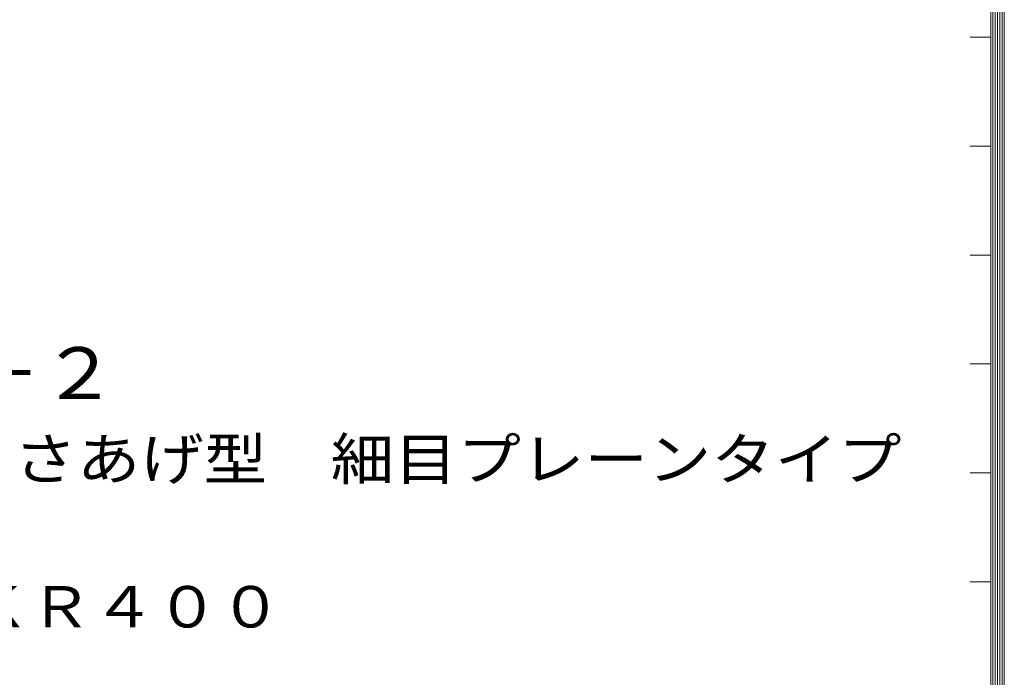
# Model space of a CAD drawing. Units: millimetres. Extents: x -1090 to 1090, y -899 to 803.
# Drawn here: x 603 to 965, y -464 to -223 of the extents above; entities that cross this region are included whole.
import ezdxf

# ---------------------------------------------------------------- set-up
doc = ezdxf.new("R2010")
doc.units = ezdxf.units.MM
doc.header["$LTSCALE"] = 5
for name, color, linetype in [('F-4', 7, 'Continuous'), ('F-5', 7, 'Continuous'), ('F-F', 7, 'Continuous')]:
    doc.layers.add(name, color=color, linetype=linetype)
doc.styles.add('ＭＳ ゴシック', font='txt', dxfattribs={"height": 1})

msp = doc.modelspace()

# ---------------------------------------------------------------- linework, layer by layer
at = {"layer": 'F-4', "color": 7, "linetype": 'Continuous', "lineweight": 9}
for p, q in [((963.33, -694.89), (963.33, 701.78)), ((964.17, -695.72), (964.17, 702.61)), ((960.83, -692.39), (960.83, 699.28)), ((961.67, -693.22), (961.67, 700.11)), ((962.5, -694.05), (962.5, 700.95))]:
    msp.add_line(p, q, dxfattribs=at)
at = {"layer": 'F-F', "color": 7, "linetype": 'Continuous', "lineweight": 9}
for p, q in [((965, -696.55), (965, 703.45)), ((960, -691.55), (960, 698.45)), ((960, -229.05), (952.5, -229.05)), ((960, -269.05), (952.5, -269.05)), ((960, -309.05), (952.5, -309.05)), ((960, -349.05), (952.5, -349.05)), ((960, -389.05), (952.5, -389.05)), ((960, -429.05), (952.5, -429.05))]:
    msp.add_line(p, q, dxfattribs=at)

# ---------------------------------------------------------------- texts
at = {"layer": 'F-4', "color": 2, "linetype": 'Continuous', "lineweight": 9, "style": 'ＭＳ ゴシック'}
for s, width, p in [('スチール製グレーチング\u3000かさあげ型\u3000細目プレーンタイプ', 1.12037, (298.34, -391.61)), ('材質：ＳＳ４００＋ＳＴＫＲ４００', 1.117188, (328.2, -445.87))]:
    msp.add_text(s, height=15.24, dxfattribs=dict(at, width=width)).set_placement(p)
at = {"layer": 'F-5', "color": 3, "linetype": 'Continuous', "lineweight": 9, "style": 'ＭＳ ゴシック', "width": 1.088889}
msp.add_text('※適用荷重：Ｔ－２', height=19.05, dxfattribs=at).set_placement((384.8, -361.95))

doc.saveas('drawing.dxf')
